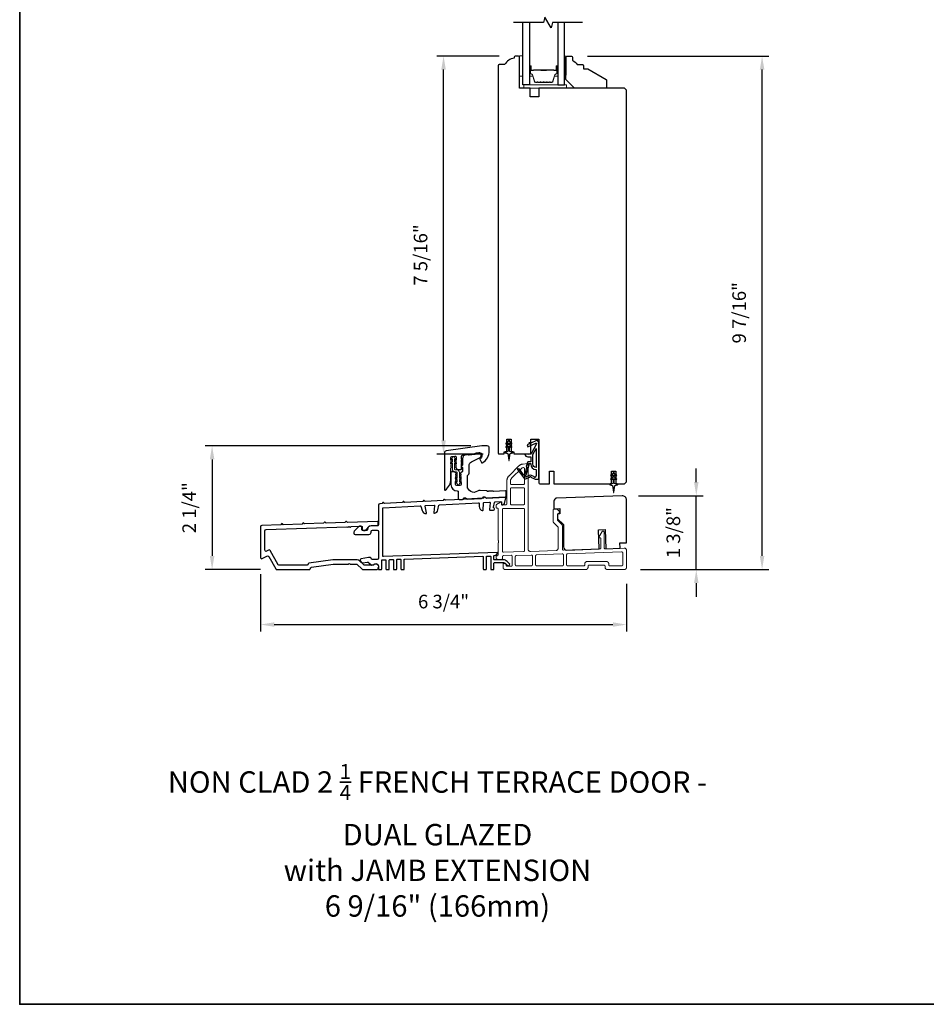
# Model space of a CAD drawing. Extents: x 3441 to 3642, y -1733 to -1447.
# Drawn here: x 3441 to 3457, y -1538 to -1520 of the extents above; entities that cross this region are included whole.
import ezdxf

# ---------------------------------------------------------------- set-up
doc = ezdxf.new("R2010")
doc.units = 0
doc.header["$LTSCALE"] = 250
doc.header["$MEASUREMENT"] = 0
doc.header["$PDMODE"] = 3
doc.header["$PDSIZE"] = -2
doc.linetypes.add('HIDDEN', pattern=[0.375, 0.25, -0.125])
doc.layers.get('DEFPOINTS').update_dxf_attribs({"color": 2, "linetype": 'CONTINUOUS'})
for name, color, linetype, lineweight in [('2', 2, 'CONTINUOUS', 25), ('5', 7, 'HIDDEN', 9), ('6', 6, 'CONTINUOUS', 5), ('8', 7, 'CONTINUOUS', 35), ('Butal', 9, 'CONTINUOUS', 15), ('Spacer Bar', 1, 'CONTINUOUS', 9), ('TEXT', 7, 'CONTINUOUS', 35), ('Vinyl', 6, 'CONTINUOUS', 15), ('Visible (ANSI)', 7, 'CONTINUOUS', 25), ('Wood', 7, 'CONTINUOUS', 25)]:
    doc.layers.add(name, color=color, linetype=linetype, lineweight=lineweight)
for name, color, linetype in [('7', 7, 'CONTINUOUS'), ('Glass', 6, 'CONTINUOUS'), ('MISCELLANEOUS', 6, 'CONTINUOUS')]:
    doc.layers.add(name, color=color, linetype=linetype)
doc.styles.add('Note Text (ISO)', font='tahoma.ttf')
doc.styles.add('ROMANS', font='romans')
doc.dimstyles.new('LWDEC$0', dxfattribs={"dimscale": 0.125, "dimtxt": 2.5, "dimasz": 1, "dimexe": 1.25, "dimexo": 3, "dimgap": 2, "dimtad": 1, "dimtoh": 1, "dimdec": 4, "dimzin": 11, "dimdsep": 46, "dimlunit": 5, "dimtxsty": 'ROMANS', "dimcen": 0, "dimdle": 1.5, "dimazin": 0, "dimtfac": 1, "dimtdec": 4, "dimtix": 1, "dimtmove": 0, "dimatfit": 3, "dimfxl": 0, "dimfrac": 2, "dimtzin": 0, "dimarcsym": 0})

# ---------------------------------------------------------------- blocks, each defined once
blk = doc.blocks.new('A$Cd5b7be34')
at = {"layer": '5'}
for points in [[(27, 28.25, 0.414214), (26.75, 28), (26.75, 22.35, 0.198912), (26.9, 22), (28.93, 19.97, -0.198912), (29, 19.79), (29, 9.88, -0.404026), (28.03, 8.88), (16.03, 8.47, -0.424475), (15, 9.46), (15, 49.25, 0.440011), (14.73, 49.5), (12.6, 49.31, 0.176327), (10.63, 48.4), (6.07, 43.83, 0.198912), (5, 41.25), (5, 30.75, -0.414214), (4.5, 30.25), (2.75, 30.25, -0.414214), (2.5, 30.5), (2.5, 31.25, 0.57735), (2.12, 31.47), (0.25, 30.38, 0.267949), (0, 29.95), (0, 29, 0.414214), (0.25, 28.75), (0.5, 28.75, -0.414214), (1, 28.25), (1, 13.5), (1.1, 13.5), (1.1, 12.5), (1, 12.5), (1, 7.9), (1, 6.95, -0.414214), (0.5, 6.45, 0.414214), (0, 5.95), (0, 5.45, 0.296213), (0.3, 4.99), (1.3, 4.54, 0.105104), (1.5, 4.5), (2.25, 4.5, 0.414214), (3, 5.25), (3, 6.03, -0.404026), (3.48, 6.53), (6.98, 6.65, -0.424475), (7.5, 6.15), (7.5, 2, -0.414214), (7, 1.5), (5.25, 1.5, -0.375565), (4.75, 1.93, 0.375565), (3.76, 2.8), (3.5, 2.8, 0.414214), (3.25, 2.55), (3.25, 1, 0.414214), (4.25, 0), (42, 0, 0.414214), (43, 1), (43, 1.5, -0.414214), (43.5, 2), (50.5, 2, -0.414214), (51, 1.5), (51, 1, 0.414214), (52, 0), (60, 0, 0.414214), (61, 1), (61, 9, 0.347678), (60.23, 9.97, 0.066921), (59.97, 10), (51.02, 9.69, -0.424475), (50.5, 10.19), (50.5, 17.5, 0.765298), (49.57, 17.75), (48.03, 15.13, 0.579056), (48.25, 14.75), (48.75, 14.75, -0.414214), (49, 14.5), (49, 10.1, -0.404026), (48.52, 9.6), (31.52, 9.01, -0.424475), (31, 9.51), (31, 20.52, 0.198912), (30.85, 20.87), (28.82, 22.9, -0.198912), (28.75, 23.08), (28.75, 25.84, -0.315299), (28.91, 26.07), (29.42, 26.26, 0.520567), (29.63, 27.05), (28.93, 27.89, 0.221695), (28.16, 28.25)], [(12.8, 39.75, 0.414214), (13.3, 40.25), (13.3, 47.12, 0.440011), (12.76, 47.62), (12.4, 47.59, 0.176327), (12.09, 47.44), (7.27, 42.63, 0.198912), (6.7, 41.25), (6.7, 40.25, 0.414214), (7.2, 39.75)], [(12.8, 30.25, 0.414214), (13.3, 30.75), (13.3, 37.75, 0.414214), (12.8, 38.25), (7.2, 38.25, 0.414214), (6.7, 37.75), (6.7, 30.75, 0.414214), (7.2, 30.25)], [(3.5, 28.55, 0.414214), (3, 28.05), (3, 8.53, 0.424475), (3.52, 8.03), (12.82, 8.35, 0.404026), (13.3, 8.85), (13.3, 28.05, 0.414214), (12.8, 28.55)], [(9.5, 1.7), (16.5, 1.7, 0.414214), (17, 2.2), (17, 6.28, 0.424475), (16.48, 6.78), (9.48, 6.54, 0.404026), (9, 6.04), (9, 2.2, 0.414214)], [(19, 1.7), (31, 1.7, 0.414214), (31.5, 2.2), (31.5, 6.79, 0.424475), (30.98, 7.29), (18.98, 6.87, 0.404026), (18.5, 6.37), (18.5, 2.2, 0.414214)], [(33.48, 7.37), (58.73, 8.26, -0.424475), (59.25, 7.76), (59.25, 2.3, -0.414214), (58.65, 1.7), (53.2, 1.7, -0.414214), (52.7, 2.2), (52.7, 2.7, 0.414214), (51.7, 3.7), (42.5, 3.7, 0.414214), (41.5, 2.7), (41.5, 2.2, -0.414214), (41, 1.7), (33.5, 1.7, -0.414214), (33, 2.2), (33, 6.87, -0.404026)]]:
    blk.add_lwpolyline(points, format="xyb", close=True, dxfattribs=at)
blk = doc.blocks.new('*D119')
at = {"layer": '2', "color": 0, "linetype": 'ByBlock', "lineweight": -2}
for p, q in [((3449.365, -1520.359), (3448.218, -1520.359)), ((3448.343, -1527.432), (3448.343, -1520.609)), ((3449.075, -1527.682), (3448.218, -1527.682))]:
    blk.add_line(p, q, dxfattribs=at)
at = {"layer": '2', "color": 0}
for points in [[(3448.301, -1520.609), (3448.385, -1520.609), (3448.343, -1520.359)], [(3448.301, -1527.432), (3448.385, -1527.432), (3448.343, -1527.682)]]:
    blk.add_solid(points, dxfattribs=at)
at = {"layer": 'DEFPOINTS', "color": 0}
for p in [(3448.343, -1520.359), (3449.665, -1520.359), (3449.375, -1527.682)]:
    blk.add_point(p, dxfattribs=at)
at = {"layer": '2', "color": 0, "insert": (3447.952, -1524.02), "char_height": 0.25, "attachment_point": 5, "rotation": 90, "style": 'ROMANS'}
blk.add_mtext('7 5/16"', dxfattribs=at)
blk = doc.blocks.new('*D120')
at = {"layer": '2', "color": 0, "linetype": 'ByBlock', "lineweight": -2}
for p, q in [((3448.847, -1527.532), (3443.956, -1527.532)), ((3444.081, -1527.782), (3444.081, -1529.558)), ((3444.972, -1529.808), (3443.956, -1529.808))]:
    blk.add_line(p, q, dxfattribs=at)
at = {"layer": '2', "color": 0}
for points in [[(3444.039, -1527.782), (3444.123, -1527.782), (3444.081, -1527.532)], [(3444.039, -1529.558), (3444.123, -1529.558), (3444.081, -1529.808)]]:
    blk.add_solid(points, dxfattribs=at)
at = {"layer": 'DEFPOINTS', "color": 0}
for p in [(3449.147, -1527.532), (3444.081, -1529.808), (3445.272, -1529.808)]:
    blk.add_point(p, dxfattribs=at)
at = {"layer": '2', "color": 0, "insert": (3443.691, -1528.67), "char_height": 0.25, "attachment_point": 5, "rotation": 90, "style": 'ROMANS'}
blk.add_mtext('2 1/4"', dxfattribs=at)
blk = doc.blocks.new('*D121')
at = {"layer": '2', "color": 0, "linetype": 'ByBlock', "lineweight": -2}
for p, q in [((3444.974, -1529.891), (3444.974, -1530.946)), ((3451.712, -1530.069), (3451.712, -1530.946)), ((3445.224, -1530.821), (3451.462, -1530.821))]:
    blk.add_line(p, q, dxfattribs=at)
at = {"layer": '2', "color": 0}
for points in [[(3445.224, -1530.779), (3445.224, -1530.862), (3444.974, -1530.821)], [(3451.462, -1530.779), (3451.462, -1530.862), (3451.712, -1530.821)]]:
    blk.add_solid(points, dxfattribs=at)
at = {"layer": 'DEFPOINTS', "color": 0}
for p in [(3444.974, -1529.591), (3451.712, -1529.769), (3451.712, -1530.821)]:
    blk.add_point(p, dxfattribs=at)
at = {"layer": '2', "color": 0, "insert": (3448.343, -1530.43), "char_height": 0.25, "attachment_point": 5, "style": 'ROMANS'}
blk.add_mtext('6 3/4"', dxfattribs=at)
blk = doc.blocks.new('*D122')
at = {"layer": '2', "color": 0, "linetype": 'ByBlock', "lineweight": -2}
for p, q in [((3452.997, -1528.2), (3452.997, -1527.95)), ((3451.933, -1528.45), (3453.122, -1528.45)), ((3452.997, -1529.808), (3452.997, -1528.45)), ((3451.973, -1529.808), (3453.122, -1529.808)), ((3452.997, -1530.058), (3452.997, -1530.308))]:
    blk.add_line(p, q, dxfattribs=at)
at = {"layer": '2', "color": 0}
for points in [[(3452.956, -1528.2), (3453.039, -1528.2), (3452.997, -1528.45)], [(3452.956, -1530.058), (3453.039, -1530.058), (3452.997, -1529.808)]]:
    blk.add_solid(points, dxfattribs=at)
at = {"layer": 'DEFPOINTS', "color": 0}
for p in [(3451.633, -1528.45), (3452.997, -1528.45), (3451.673, -1529.808)]:
    blk.add_point(p, dxfattribs=at)
at = {"layer": '2', "color": 0, "insert": (3452.607, -1529.129), "char_height": 0.25, "attachment_point": 5, "rotation": 90, "style": 'ROMANS'}
blk.add_mtext('1 3/8"', dxfattribs=at)
blk = doc.blocks.new('*D123')
at = {"layer": '2', "color": 0, "linetype": 'ByBlock', "lineweight": -2}
for p, q in [((3450.996, -1520.359), (3454.334, -1520.359)), ((3454.209, -1529.558), (3454.209, -1520.609)), ((3451.973, -1529.808), (3454.334, -1529.808))]:
    blk.add_line(p, q, dxfattribs=at)
at = {"layer": '2', "color": 0}
for points in [[(3454.167, -1520.609), (3454.251, -1520.609), (3454.209, -1520.359)], [(3454.167, -1529.558), (3454.251, -1529.558), (3454.209, -1529.808)]]:
    blk.add_solid(points, dxfattribs=at)
at = {"layer": 'DEFPOINTS', "color": 0}
for p in [(3450.696, -1520.359), (3454.209, -1520.359), (3451.673, -1529.808)]:
    blk.add_point(p, dxfattribs=at)
at = {"layer": '2', "color": 0, "insert": (3453.819, -1525.083), "char_height": 0.25, "attachment_point": 5, "rotation": 90, "style": 'ROMANS'}
blk.add_mtext('9 7/16"', dxfattribs=at)

msp = doc.modelspace()

# ---------------------------------------------------------------- linework, layer by layer
at = {"layer": '6'}
for points in [[(3449.80271, -1520.72885), (3449.80271, -1520.35483), (3449.74366, -1520.35483), (3449.74366, -1520.72885)], [(3449.8224, -1520.94932), (3450.60979, -1520.94932), (3450.60979, -1520.89026), (3449.8224, -1520.89026)]]:
    msp.add_lwpolyline(points, close=True, dxfattribs=at)
msp.add_lwpolyline([(3448.56268, -1528.20408), (3448.5946, -1528.22643), (3448.5946, -1528.22663, 1), (3448.63437, -1528.22663), (3448.63437, -1528.22643), (3448.66629, -1528.20408, 1), (3448.6547, -1528.18754), (3448.63437, -1528.20177), (3448.63437, -1528.15813), (3448.66629, -1528.13578, 1), (3448.6547, -1528.11923), (3448.63437, -1528.13347), (3448.63437, -1528.02191, 0.41421356), (3448.58279, -1527.97033), (3448.5576, -1527.97033, -0.41421356), (3448.54579, -1527.95852), (3448.54579, -1527.84697), (3448.56612, -1527.8612, 1), (3448.57771, -1527.84466), (3448.54579, -1527.82231), (3448.54579, -1527.77866), (3448.56612, -1527.7929, 1), (3448.57771, -1527.77635), (3448.54579, -1527.754), (3448.54579, -1527.7538, 1), (3448.50602, -1527.7538), (3448.50602, -1527.754), (3448.4741, -1527.77635, 1), (3448.48569, -1527.7929), (3448.50602, -1527.77866), (3448.50602, -1527.82231), (3448.4741, -1527.84466, 1), (3448.48569, -1527.8612), (3448.50602, -1527.84697), (3448.50602, -1527.95852, 0.41421356), (3448.5576, -1528.0101), (3448.58279, -1528.0101, -0.41421356), (3448.5946, -1528.02191), (3448.5946, -1528.13347), (3448.57427, -1528.11923, 1), (3448.56268, -1528.13578), (3448.5946, -1528.15813), (3448.5946, -1528.20177), (3448.57427, -1528.18754, 1)], format="xyb", close=True, dxfattribs=at)
at = {"layer": '7', "flags": 128}
msp.add_lwpolyline([(3450.90177, -1519.73871), (3450.35116, -1519.73871), (3450.32478, -1519.83713), (3450.21113, -1519.64028), (3450.18476, -1519.73871), (3449.63415, -1519.73871)], dxfattribs=at)
at = {"layer": '8', "linetype": 'Continuous'}
msp.add_lwpolyline([(3440.53746, -1506.50625), (3474.61078, -1506.50625), (3474.61078, -1537.80906), (3440.53746, -1537.80906)], close=True, dxfattribs=at)
at = {"layer": 'Butal'}
for points in [[(3449.92476, -1520.55328), (3449.92476, -1520.71778, 0.41421356), (3449.9346, -1520.72762), (3449.98676, -1520.72762), (3449.97941, -1520.70359, 0.32975055), (3449.96527, -1520.69313), (3449.96058, -1520.69313, -0.41421356), (3449.94051, -1520.67305), (3449.94051, -1520.54343), (3449.9346, -1520.54343, 0.41421356)], [(3450.44829, -1520.55328), (3450.44829, -1520.71778, -0.41421356), (3450.43845, -1520.72762), (3450.38629, -1520.72762), (3450.39363, -1520.70359, -0.32975055), (3450.40778, -1520.69313), (3450.41246, -1520.69313, 0.41421356), (3450.43254, -1520.67305), (3450.43254, -1520.54343), (3450.43845, -1520.54343, -0.41421356)]]:
    msp.add_lwpolyline(points, format="xyb", close=True, dxfattribs=at)
at = {"layer": 'Glass', "color": 1}
for points in [[(3449.92476, -1519.73871), (3449.92476, -1520.89026), (3449.80271, -1520.89026), (3449.80271, -1519.73871)], [(3450.44829, -1519.73871), (3450.44829, -1520.89026), (3450.57034, -1520.89026), (3450.57034, -1519.73871)]]:
    msp.add_lwpolyline(points, dxfattribs=at)
at = {"layer": 'MISCELLANEOUS', "color": 1}
for points in [[(3449.55862, -1527.45245), (3449.55862, -1527.43749, 1), (3449.535, -1527.43749), (3449.535, -1527.45245), (3449.4951, -1527.48039, 1), (3449.50639, -1527.49651), (3449.535, -1527.47648), (3449.535, -1527.51623), (3449.4951, -1527.54417, 1), (3449.50639, -1527.56029), (3449.535, -1527.54026), (3449.535, -1527.62253, -0.41421356), (3449.51531, -1527.64222), (3449.48283, -1527.64222, 0.90040404), (3449.48078, -1527.66169), (3449.51912, -1527.66983, -0.31649848), (3449.52683, -1527.67813), (3449.52793, -1527.68622, -0.45372295), (3449.53112, -1527.70971), (3449.54291, -1527.79629, 0.87312428), (3449.55071, -1527.79629), (3449.56249, -1527.70971, -0.45372295), (3449.56569, -1527.68622), (3449.56679, -1527.67813, -0.31649848), (3449.57449, -1527.66983), (3449.61283, -1527.66169, 0.90040404), (3449.61078, -1527.64222), (3449.5783, -1527.64222, -0.41421356), (3449.55862, -1527.62253), (3449.55862, -1527.54026), (3449.58722, -1527.56029, 1), (3449.59852, -1527.54417), (3449.55862, -1527.51623), (3449.55862, -1527.47648), (3449.58722, -1527.49651, 1), (3449.59852, -1527.48039)], [(3449.71048, -1527.95372), (3449.70736, -1527.95612, 0.41421356), (3449.70592, -1527.96716), (3449.83656, -1528.137, 0.33945426), (3449.85045, -1528.14071), (3449.93339, -1528.10624, -1.57383989), (3449.94764, -1528.1062), (3450.02909, -1528.14418), (3450.09799, -1528.14418), (3450.09799, -1527.47489, 0.54861879), (3450.04198, -1527.43921), (3449.96174, -1527.47663), (3449.91595, -1527.47626), (3449.92427, -1527.4941), (3449.88145, -1527.51407), (3449.89809, -1527.54975), (3450.04348, -1527.48195, -0.71989699), (3450.05376, -1527.49279), (3449.95488, -1527.67875, -0.24469844), (3449.94589, -1527.68493), (3449.90901, -1527.68946), (3449.84208, -1527.68595, 0.40055177), (3449.89321, -1527.73474), (3449.94838, -1527.73474), (3449.94838, -1527.82332), (3449.90901, -1527.82332, 0.32781941), (3449.89023, -1527.83712), (3449.86668, -1527.91225, -0.41421356), (3449.87442, -1527.92706), (3449.83397, -1528.05615), (3449.83637, -1528.05927, -1), (3449.82389, -1528.06887), (3449.73966, -1527.95936), (3449.71764, -1527.95245, 0.24469844)], [(3450.04681, -1527.92779, -0.41421356), (3449.98775, -1527.86874), (3449.98775, -1527.6924), (3450.04681, -1527.58134)], [(3449.91379, -1527.87253, -1), (3449.91379, -1527.85678), (3449.94838, -1527.85678), (3449.94838, -1527.86874, 0.41421356), (3450.04681, -1527.96716), (3450.04681, -1528.07529), (3450.03385, -1528.11089, -1.04461363), (3450.01931, -1528.10487), (3449.96214, -1528.07821, 0.21058281), (3449.92087, -1528.07733), (3449.86711, -1528.09967, -0.87697646), (3449.8536, -1528.1075), (3449.8392, -1528.08877), (3449.86384, -1528.06614), (3449.92131, -1527.88276, 0.50622893)], [(3451.48775, -1528.043), (3451.48775, -1528.02804, 1), (3451.46413, -1528.02804), (3451.46413, -1528.043), (3451.42423, -1528.07094, 1), (3451.43552, -1528.08706), (3451.46413, -1528.06703), (3451.46413, -1528.10678), (3451.42423, -1528.13472, 1), (3451.43552, -1528.15084), (3451.46413, -1528.13081), (3451.46413, -1528.21308, -0.41421356), (3451.44444, -1528.23277), (3451.41196, -1528.23277, 0.90040404), (3451.40991, -1528.25224), (3451.44825, -1528.26038, -0.31649848), (3451.45596, -1528.26868), (3451.45706, -1528.27677, -0.45372295), (3451.46025, -1528.30026), (3451.47204, -1528.38684, 0.87312428), (3451.47984, -1528.38684), (3451.49162, -1528.30026, -0.45372295), (3451.49482, -1528.27677), (3451.49592, -1528.26868, -0.31649848), (3451.50362, -1528.26038), (3451.54196, -1528.25224, 0.90040404), (3451.53991, -1528.23277), (3451.50743, -1528.23277, -0.41421356), (3451.48775, -1528.21308), (3451.48775, -1528.13081), (3451.51635, -1528.15084, 1), (3451.52765, -1528.13472), (3451.48775, -1528.10678), (3451.48775, -1528.06703), (3451.51635, -1528.08706, 1), (3451.52765, -1528.07094)]]:
    msp.add_lwpolyline(points, format="xyb", close=True, dxfattribs=at)
at = {"layer": 'Spacer Bar'}
for points in [[(3450.14001, -1520.84573, -0.2262769), (3450.13612, -1520.84388), (3450.13341, -1520.84053, 0.47697553), (3450.12564, -1520.84053), (3450.12293, -1520.84388, -0.2262769), (3450.11904, -1520.84573), (3450.08301, -1520.84573, -0.2262769), (3450.07912, -1520.84388), (3450.07641, -1520.84053, 0.47697553), (3450.06864, -1520.84053), (3450.06593, -1520.84388, -0.2262769), (3450.06204, -1520.84573), (3450.03745, -1520.84573, -0.32975055), (3450.01863, -1520.8318), (3449.9794, -1520.70348, 0.32975055), (3449.96488, -1520.69273), (3449.96019, -1520.69273, -0.41421356), (3449.94051, -1520.67305), (3449.94051, -1520.54343, -1), (3449.95551, -1520.54343), (3449.95551, -1520.61681, 0.41421356), (3449.96141, -1520.62271), (3449.98157, -1520.62271), (3449.98157, -1520.62721), (3449.96282, -1520.62721, -0.41421356), (3449.95101, -1520.6154), (3449.95101, -1520.54343, 1), (3449.94501, -1520.54343), (3449.94501, -1520.67305, 0.41421356), (3449.96019, -1520.68823), (3449.96488, -1520.68823, -0.32975055), (3449.9837, -1520.70216), (3450.02293, -1520.83049, 0.32975055), (3450.03745, -1520.84123), (3450.06204, -1520.84123, 0.2262769), (3450.06243, -1520.84105), (3450.06514, -1520.8377, -0.47697553), (3450.07991, -1520.8377), (3450.08262, -1520.84105, 0.2262769), (3450.08301, -1520.84123), (3450.11904, -1520.84123, 0.2262769), (3450.11943, -1520.84105), (3450.12214, -1520.8377, -0.47697553), (3450.13691, -1520.8377), (3450.13962, -1520.84105, 0.2262769), (3450.14001, -1520.84123), (3450.17598, -1520.84123, 0.25663287), (3450.17643, -1520.84105), (3450.17914, -1520.8377, -0.47697553), (3450.19391, -1520.8377), (3450.19662, -1520.84105, 0.2262769), (3450.19701, -1520.84123), (3450.23298, -1520.84123, 0.25663287), (3450.23343, -1520.84105), (3450.23614, -1520.8377, -0.47697553), (3450.25091, -1520.8377), (3450.25362, -1520.84105, 0.2262769), (3450.25401, -1520.84123), (3450.28998, -1520.84123, 0.25663287), (3450.29043, -1520.84105), (3450.29314, -1520.8377, -0.47697553), (3450.30791, -1520.8377), (3450.31062, -1520.84105, 0.2262769), (3450.31101, -1520.84123), (3450.33559, -1520.84123, 0.32975055), (3450.35012, -1520.83049), (3450.38935, -1520.70216, -0.32975055), (3450.40817, -1520.68823), (3450.41286, -1520.68823, 0.41421356), (3450.42804, -1520.67305), (3450.42804, -1520.54343, 1), (3450.42204, -1520.54343), (3450.42204, -1520.6154, -0.41421356), (3450.41023, -1520.62721), (3450.39148, -1520.62721), (3450.39148, -1520.62271), (3450.41164, -1520.62271, 0.41421356), (3450.41754, -1520.61681), (3450.41754, -1520.54343, -1), (3450.43254, -1520.54343), (3450.43254, -1520.67305, -0.41421356), (3450.41286, -1520.69273), (3450.40817, -1520.69273, 0.32975055), (3450.39365, -1520.70348), (3450.35442, -1520.8318, -0.32975055), (3450.33559, -1520.84573), (3450.31101, -1520.84573, -0.2262769), (3450.30712, -1520.84388), (3450.30441, -1520.84053, 0.47697553), (3450.29664, -1520.84053), (3450.29393, -1520.84388, -0.2262769), (3450.29004, -1520.84573), (3450.25401, -1520.84573, -0.2262769), (3450.25012, -1520.84388), (3450.24741, -1520.84053, 0.47697553), (3450.23964, -1520.84053), (3450.23693, -1520.84388, -0.2262769), (3450.23304, -1520.84573), (3450.19701, -1520.84573, -0.2262769), (3450.19312, -1520.84388), (3450.19041, -1520.84053, 0.47697553), (3450.18264, -1520.84053), (3450.17993, -1520.84388, -0.2262769), (3450.17604, -1520.84573)], [(3449.96412, -1520.62071), (3449.98898, -1520.62071, 0.22906983), (3449.9953, -1520.61779, -0.22448136), (3450.00071, -1520.61524), (3450.12987, -1520.61524, -0.28963953), (3450.1362, -1520.61923, 0.27273596), (3450.14503, -1520.62521), (3450.22802, -1520.62521, 0.27273609), (3450.23685, -1520.61923, -0.28963953), (3450.24318, -1520.61524), (3450.37234, -1520.61524, -0.22448136), (3450.37775, -1520.61779, 0.22906983), (3450.38407, -1520.62071), (3450.40893, -1520.62071), (3450.40893, -1520.62271), (3450.38409, -1520.62271, -0.22858496), (3450.3762, -1520.61906, 0.22448136), (3450.37234, -1520.61724), (3450.24318, -1520.61724, 0.28963953), (3450.23866, -1520.62009, -0.27414127), (3450.22808, -1520.62721), (3450.14497, -1520.62721, -0.27414127), (3450.13439, -1520.62009, 0.28963953), (3450.12987, -1520.61724), (3450.00071, -1520.61724, 0.22448136), (3449.99685, -1520.61906, -0.22858496), (3449.98896, -1520.62271), (3449.96412, -1520.62271)]]:
    msp.add_lwpolyline(points, format="xyb", close=True, dxfattribs=at)
msp.add_lwpolyline([(3450.12991, -1520.61724, 0.00188508), (3450.12987, -1520.61724), (3450.00071, -1520.61724, 0.22448136), (3449.99685, -1520.61906, -0.22858496), (3449.98896, -1520.62271), (3449.96412, -1520.62271), (3449.96412, -1520.62071), (3449.98898, -1520.62071, 0.22906983), (3449.9953, -1520.61779, -0.22448136), (3450.00071, -1520.61524), (3450.12987, -1520.61524, 0.21424516), (3450.13132, -1520.61459, -0.21424516), (3450.13655, -1520.61224), (3450.2365, -1520.61224, -0.21424516), (3450.24173, -1520.61459, 0.21424516), (3450.24318, -1520.61524), (3450.37234, -1520.61524, -0.22448136), (3450.37775, -1520.61779, 0.22906983), (3450.38407, -1520.62071), (3450.40893, -1520.62071), (3450.40893, -1520.62271), (3450.38409, -1520.62271, -0.22858496), (3450.3762, -1520.61906, 0.22448136), (3450.37234, -1520.61724), (3450.24318, -1520.61724, -0.21424516), (3450.24023, -1520.61591, 0.21424516), (3450.2365, -1520.61424), (3450.13655, -1520.61424, 0.21424516), (3450.13282, -1520.61591, -0.21424516), (3450.12987, -1520.61724)], format="xyb", dxfattribs=at)
at = {"layer": 'Vinyl'}
msp.add_lwpolyline([(3450.57034, -1520.35877), (3450.59986, -1520.35877), (3450.59986, -1520.7131), (3450.57034, -1520.7131)], close=True, dxfattribs=at)
at = {"layer": 'Visible (ANSI)'}
for points in [[(3449.45822, -1527.64222), (3449.50744, -1527.64222), (3449.50744, -1527.406), (3449.58618, -1527.406), (3449.58618, -1527.64222), (3449.63539, -1527.64222), (3449.63539, -1527.68159), (3449.95035, -1527.68159), (3449.95035, -1527.406), (3450.09799, -1527.406), (3450.09799, -1528.21308, 0.41421356), (3450.11767, -1528.23277), (3450.29484, -1528.23277), (3450.29484, -1527.99655), (3450.37358, -1527.99655), (3450.37358, -1528.23277), (3451.43657, -1528.23277), (3451.43657, -1527.99655), (3451.51531, -1527.99655), (3451.51531, -1528.23277), (3451.67279, -1528.23277), (3451.71216, -1528.1934), (3451.71216, -1520.98869), (3451.67279, -1520.94932), (3450.09799, -1520.94932), (3450.09799, -1521.1068), (3449.94051, -1521.1068), (3449.94051, -1520.94932), (3449.74366, -1520.94932), (3449.74366, -1520.37845, 0.41421356), (3449.72397, -1520.35877), (3449.66492, -1520.35877, 0.41421356), (3449.64523, -1520.37845), (3449.64523, -1520.39814, 0.23813529), (3449.46806, -1520.51625), (3449.36964, -1520.51625, 0.41421356), (3449.34996, -1520.53593), (3449.34996, -1527.6619, 0.41421356), (3449.36964, -1527.68159), (3449.45822, -1527.68159)], [(3450.37358, -1528.69091), (3450.48184, -1528.68713), (3450.48184, -1528.78555), (3450.44247, -1528.78693), (3450.44247, -1528.87203), (3450.55074, -1528.9803), (3450.55074, -1529.39187, 0.42447482), (3450.61186, -1529.45089), (3451.21184, -1529.42994), (3451.19947, -1529.07582), (3451.31751, -1529.0717), (3451.32987, -1529.42582), (3451.59562, -1529.41654), (3451.59219, -1529.31817), (3451.71216, -1529.31398), (3451.71216, -1528.52885, 0.42447482), (3451.63067, -1528.45016), (3450.43057, -1528.49207, 0.40402623), (3450.37358, -1528.55109)]]:
    msp.add_lwpolyline(points, format="xyb", close=True, dxfattribs=at)
at = {"layer": 'Visible (ANSI)', "color": 3}
for points in [[(3448.37508, -1528.34688, 0.23606798), (3448.47744, -1528.14216), (3448.47744, -1527.9453), (3448.48478, -1527.9371, 0.38196286), (3448.48478, -1527.92398), (3448.47744, -1527.91578), (3448.48478, -1527.90757, 0.38196286), (3448.48478, -1527.89445), (3448.47744, -1527.88625), (3448.48478, -1527.87805, 0.38196286), (3448.48478, -1527.86492), (3448.47744, -1527.85672), (3448.48478, -1527.84852, 0.38196286), (3448.48478, -1527.8354), (3448.47744, -1527.82719), (3448.48478, -1527.81899, 0.38196286), (3448.48478, -1527.80587), (3448.47744, -1527.79767), (3448.48478, -1527.78946, 0.38196286), (3448.48478, -1527.77634), (3448.47744, -1527.76814), (3448.47744, -1527.74853, -0.37388468), (3448.49439, -1527.72904), (3448.55344, -1527.72074, -0.45572626), (3448.57587, -1527.74023), (3448.57587, -1527.76814), (3448.56853, -1527.77634, 0.38196286), (3448.56853, -1527.78946), (3448.57587, -1527.79767), (3448.56853, -1527.80587, 0.38196286), (3448.56853, -1527.81899), (3448.57587, -1527.82719), (3448.56853, -1527.8354, 0.38196286), (3448.56853, -1527.84852), (3448.57587, -1527.85672), (3448.56853, -1527.86492, 0.38196286), (3448.56853, -1527.87805), (3448.57587, -1527.88625), (3448.56853, -1527.89445, 0.38196286), (3448.56853, -1527.90757), (3448.57587, -1527.91578), (3448.56853, -1527.92398, 0.38196286), (3448.56853, -1527.9371), (3448.5876, -1527.95843, 0.2134232), (3448.60228, -1527.96499), (3448.66445, -1527.96499, 0.41421356), (3448.67429, -1527.95515), (3448.67429, -1527.85672), (3448.68413, -1527.84688), (3448.67429, -1527.83704), (3448.67429, -1527.79491), (3448.68413, -1527.78507), (3448.67429, -1527.77523), (3448.67429, -1527.72087, -0.37388468), (3448.69124, -1527.70137), (3449.00346, -1527.65749, -0.45572626), (3449.04831, -1527.69648), (3449.04831, -1527.70909, -0.25557622), (3449.01658, -1527.76709, 0.37560734), (3449.01297, -1527.77954), (3449.04173, -1527.8412, 0.43641186), (3449.05546, -1527.84562, 0.27118752), (3449.1861, -1527.62247), (3449.1861, -1527.57129, 0.41421356), (3449.14673, -1527.53192), (3449.04831, -1527.53192), (3448.39322, -1527.62399, 0.37388468), (3448.35933, -1527.66297), (3448.35933, -1528.33901, 0.61803399)], [(3448.81209, -1527.89503, -0.29147342), (3448.85755, -1527.82366), (3449.00437, -1527.7552, 0.29147342), (3449.03846, -1527.70168), (3449.03846, -1527.69786, 0.45572626), (3448.99362, -1527.65888), (3448.93867, -1527.6666, 0.41421356), (3448.93029, -1527.67772, -0.41421356), (3448.92192, -1527.68883), (3448.81327, -1527.7041, -0.41421356), (3448.80215, -1527.69573, 0.41421356), (3448.79103, -1527.68735), (3448.76176, -1527.69146, 0.37388468), (3448.69398, -1527.76944), (3448.69398, -1527.89019, 1), (3448.69398, -1527.92956), (3448.69398, -1527.99522, -0.19891237), (3448.69109, -1528.00218), (3448.65749, -1528.03578, 0.39800047), (3448.65711, -1528.04931), (3448.66445, -1528.05751), (3448.65711, -1528.06571, 0.38196602), (3448.65711, -1528.07883), (3448.66445, -1528.08704), (3448.65711, -1528.09524, 0.38196602), (3448.65711, -1528.10836), (3448.66445, -1528.11656), (3448.65711, -1528.12477, 0.38196602), (3448.65711, -1528.13789), (3448.66445, -1528.14609), (3448.65711, -1528.15429, 0.38196602), (3448.65711, -1528.16742), (3448.66445, -1528.17562), (3448.65711, -1528.18382, 0.38196602), (3448.65711, -1528.19694), (3448.66445, -1528.20515), (3448.66445, -1528.24452, -0.41421356), (3448.64476, -1528.2642), (3448.58571, -1528.2642, -0.41421356), (3448.56602, -1528.24452), (3448.56602, -1528.20515), (3448.57336, -1528.19694, 0.38196602), (3448.57336, -1528.18382), (3448.56602, -1528.17562), (3448.57336, -1528.16742, 0.38196602), (3448.57336, -1528.15429), (3448.56602, -1528.14609), (3448.57336, -1528.13789, 0.38196602), (3448.57336, -1528.12477), (3448.56602, -1528.11656), (3448.57336, -1528.10836, 0.38196602), (3448.57336, -1528.09524), (3448.56602, -1528.08704), (3448.57336, -1528.07883, 0.38196602), (3448.57336, -1528.06571), (3448.56602, -1528.05751), (3448.57336, -1528.04931, 0.39800047), (3448.57298, -1528.03578), (3448.55126, -1528.01406, 0.19891237), (3448.53734, -1528.0083), (3448.49713, -1528.0083, 0.41421356), (3448.47744, -1528.02798), (3448.47744, -1528.24452, 0.41421356), (3448.59555, -1528.36263, -0.41421356), (3448.61524, -1528.38231), (3448.61524, -1528.50029, 0.42963391), (3448.63595, -1528.51995), (3448.69011, -1528.51711, 0.19891237), (3448.69691, -1528.51387), (3448.71567, -1528.49303, -0.19891237), (3448.72247, -1528.48979), (3448.74213, -1528.48876, -0.19891237), (3448.74923, -1528.49127), (3448.77007, -1528.51003, 0.19891237), (3448.77717, -1528.51255), (3449.04444, -1528.49854, 0.19891237), (3449.05124, -1528.4953), (3449.07, -1528.47446, -0.19891237), (3449.0768, -1528.47122), (3449.09646, -1528.47019, -0.19891237), (3449.10356, -1528.4727), (3449.1244, -1528.49146, 0.19891237), (3449.1315, -1528.49398), (3449.48583, -1528.47541, 0.39895955), (3449.49516, -1528.46558), (3449.49516, -1528.36702, 0.42963391), (3449.4848, -1528.35719), (3449.25997, -1528.36897, -0.03055276), (3449.25756, -1528.36895), (3449.18056, -1528.36357, 0.19891237), (3449.17342, -1528.36596), (3449.16697, -1528.37157, -0.41421356), (3449.15308, -1528.3706), (3449.14747, -1528.36414, 0.19891237), (3449.14073, -1528.36078), (3449.01902, -1528.35227, 0.1717439), (3448.96838, -1528.3663, -0.60669858), (3448.78256, -1528.26953), (3448.78256, -1528.08182, -0.19891237), (3448.78544, -1528.07487), (3448.8092, -1528.0511, 0.19891237), (3448.81209, -1528.04414)], [(3447.95956, -1528.55546), (3447.63137, -1528.57268), (3447.61311, -1528.55623, 0.41421356), (3447.60199, -1528.55681), (3447.58554, -1528.57508), (3447.25736, -1528.59229), (3447.23909, -1528.57585, 0.41421356), (3447.22797, -1528.57643), (3447.21153, -1528.5947), (3447.16949, -1528.5969, 0.39895955), (3447.14524, -1528.62246), (3447.14526, -1528.97859, -0.41421356), (3447.11967, -1529.00419), (3447.00943, -1529.00419, 0.41420115), (3446.94054, -1529.07309, -0.41420115), (3446.92085, -1529.09277), (3446.85589, -1529.09278, -0.41421356), (3446.83621, -1529.07309), (3446.83621, -1529.02979, 0.44001053), (3446.8148, -1529.01018), (3446.79512, -1529.0119, 0.17632698), (3446.78292, -1529.01759), (3446.7, -1529.10051, 0.19891237), (3446.69251, -1529.11861), (3446.69251, -1529.13609, 0.41421356), (3446.7181, -1529.16168), (3446.9681, -1529.16167, 0.41421356), (3447.00747, -1529.1223), (3447.00747, -1529.10852, -0.41421356), (3447.03306, -1529.08293), (3447.11967, -1529.08293, -0.41421356), (3447.14526, -1529.10852), (3447.14528, -1529.60084, -0.41421356), (3447.11969, -1529.62643), (3447.03308, -1529.62643, -0.41421356), (3447.00749, -1529.60084), (3447.00749, -1529.59691, 0.41421356), (3446.99765, -1529.58706), (3446.96678, -1529.58706, 0.04366094), (3446.96234, -1529.58745), (3446.82588, -1529.61152, 0.60086062), (3446.81192, -1529.6545), (3446.83501, -1529.67841, 0.249328), (3446.85786, -1529.68584), (3446.93455, -1529.67231, -0.249328), (3446.96971, -1529.68373), (3447.00324, -1529.71846, 0.36397023), (3447.04653, -1529.72301), (3447.06242, -1529.71229, -0.60086062), (3447.14529, -1529.75635), (3447.14529, -1529.79769, 0.41421356), (3447.15514, -1529.80753), (3447.19451, -1529.80753, 0.41421356), (3447.20435, -1529.79768), (3447.20434, -1529.63933, -0.40402623), (3447.21384, -1529.6295), (3447.27289, -1529.62743, -0.42447482), (3447.28308, -1529.63727), (3447.28309, -1529.79768, 0.41421356), (3447.29293, -1529.80752), (3447.3323, -1529.80752, 0.41421356), (3447.34214, -1529.79768), (3447.34214, -1529.63452, -0.40402623), (3447.35163, -1529.62468), (3447.41069, -1529.62262, -0.42447482), (3447.42088, -1529.63245), (3447.42088, -1529.79768, 0.41421356), (3447.43073, -1529.80752), (3447.4701, -1529.80752, 0.41421356), (3447.47994, -1529.79767), (3447.47993, -1529.6297, -0.40402623), (3447.48943, -1529.61986), (3447.54848, -1529.6178, -0.42447482), (3447.55867, -1529.62763), (3447.55868, -1529.79767, 0.41421356), (3447.56852, -1529.80751), (3447.60789, -1529.80751, 0.41421356), (3447.61773, -1529.79767), (3447.61773, -1529.62488, -0.40402623), (3447.62722, -1529.61504), (3449.06423, -1529.5648, -0.42447482), (3449.07441, -1529.57464), (3449.07442, -1529.7976, 0.41421356), (3449.08427, -1529.80745), (3449.12364, -1529.80745, 0.41421356), (3449.13348, -1529.7976), (3449.13347, -1529.57189, -0.40402623), (3449.14297, -1529.56205), (3449.20202, -1529.55998, -0.42447482), (3449.21221, -1529.56982), (3449.21222, -1529.7976, 0.41421356), (3449.22206, -1529.80744), (3449.26143, -1529.80744, 0.41421356), (3449.27127, -1529.7976), (3449.27127, -1529.68933, -0.41421356), (3449.28111, -1529.67949), (3449.44843, -1529.67948, -0.19891237), (3449.47627, -1529.69101), (3449.52499, -1529.73972, 0.41421356), (3449.53891, -1529.73972), (3449.55979, -1529.71884, 0.41421356), (3449.55979, -1529.70492), (3449.51395, -1529.65909, 0.19891237), (3449.44435, -1529.63027), (3449.28111, -1529.63027, -0.41421356), (3449.27127, -1529.62043), (3449.27126, -1529.55722, -0.40402623), (3449.28076, -1529.54738), (3449.30218, -1529.54663, 0.19891237), (3449.30904, -1529.54351), (3449.33751, -1529.51297, 0.66817864), (3449.32997, -1529.49642), (3447.23421, -1529.56969, -0.42447482), (3447.22402, -1529.55986), (3447.22399, -1528.68223, -0.39895955), (3447.23331, -1528.6724), (3447.91244, -1528.63678, -0.33945426), (3447.92232, -1528.64357), (3447.94865, -1528.7246, 0.31284131), (3448.02009, -1528.77893, 0.49592932), (3448.03011, -1528.76688), (3448.00166, -1528.64367, -0.46630766), (3448.01073, -1528.63163), (3448.16821, -1528.62337, -0.46630766), (3448.1785, -1528.63439), (3448.16309, -1528.75991, 0.49592932), (3448.17432, -1528.77084, 0.31284131), (3448.23968, -1528.70934), (3448.25739, -1528.62599, -0.33945426), (3448.2665, -1528.61821), (3448.98746, -1528.5804, -0.42447482), (3448.99782, -1528.59005), (3448.99886, -1528.64941, 0.33466758), (3449.05723, -1528.7241, 0.47689577), (3449.0696, -1528.7151), (3449.07644, -1528.58455, -0.38386404), (3449.08575, -1528.57524), (3449.1921, -1528.56966, -0.45572626), (3449.20242, -1528.58035), (3449.19141, -1528.70631, 0.45572626), (3449.20173, -1528.717), (3449.26241, -1528.71381, 0.39895955), (3449.28107, -1528.69416), (3449.28107, -1528.69254, 0.31344102), (3449.26824, -1528.67409, -0.37195887), (3449.26204, -1528.66281), (3449.28128, -1528.57229, -0.33945426), (3449.29039, -1528.56451), (3449.39866, -1528.55883, -0.42963391), (3449.40902, -1528.56866), (3449.40902, -1528.60705, 0.42963391), (3449.41938, -1528.61688), (3449.42528, -1528.61657, 0.1183578), (3449.42969, -1528.61526), (3449.46094, -1528.59722, 0.21255656), (3449.46565, -1528.59074), (3449.48754, -1528.48773, 0.49314543), (3449.47739, -1528.47585), (3449.12743, -1528.49421), (3449.10916, -1528.47776, 0.41421356), (3449.09804, -1528.47835), (3449.0816, -1528.49661), (3448.75341, -1528.51382), (3448.73515, -1528.49738, 0.41421356), (3448.72403, -1528.49796), (3448.70758, -1528.51623), (3448.3794, -1528.53344), (3448.36113, -1528.517, 0.41421356), (3448.35001, -1528.51758), (3448.33357, -1528.53584), (3448.00539, -1528.55306), (3447.98712, -1528.53661, 0.41421356), (3447.976, -1528.5372)], [(3444.97403, -1529.591, 0.57735027), (3445.00356, -1529.60805), (3445.08773, -1529.55945, -0.41421356), (3445.12269, -1529.56882), (3445.25483, -1529.79769, 0.26794919), (3445.27188, -1529.80753), (3445.8697, -1529.80753, 0.26811523), (3445.88675, -1529.79768), (3445.89994, -1529.77481, -0.23086819), (3445.91424, -1529.76515), (3446.30986, -1529.7093, -0.03507587), (3446.31261, -1529.70911), (3446.592, -1529.70911), (3446.60093, -1529.70018, -0.41421356), (3446.61484, -1529.70018), (3446.62377, -1529.70911), (3446.73801, -1529.70911, -0.19438031), (3446.75168, -1529.71463), (3446.83644, -1529.79648, 0.19438031), (3446.86379, -1529.80753), (3447.09804, -1529.80753, 1.68789795), (3447.05491, -1529.72879), (3446.88765, -1529.72879, -0.19438031), (3446.87398, -1529.72327), (3446.79494, -1529.64694, 0.19438031), (3446.75391, -1529.63037), (3446.30984, -1529.63037, 0.03507587), (3446.30159, -1529.63095), (3445.8652, -1529.69255, 0.23086819), (3445.8509, -1529.70221), (3445.84126, -1529.71894, -0.26811523), (3445.8242, -1529.72879), (3445.31734, -1529.72879, -0.26794919), (3445.30029, -1529.71895), (3445.14856, -1529.45614, 0.41421356), (3445.12167, -1529.44893), (3445.0823, -1529.47167, -0.57735027), (3445.05277, -1529.45462), (3445.05277, -1529.09773, -0.40402623), (3445.07747, -1529.07215), (3446.56235, -1529.0203), (3446.57158, -1529.02891, 0.41421356), (3446.58549, -1529.02842), (3446.59411, -1529.01919), (3446.60788, -1529.01871), (3446.61712, -1529.02732, 0.41421356), (3446.63103, -1529.02683), (3446.63964, -1529.0176), (3446.83195, -1529.01088, -0.42447482), (3446.84214, -1529.02072), (3446.84214, -1529.06403, 0.41421356), (3446.86715, -1529.08904), (3446.89851, -1529.08904), (3446.9819, -1529.00565), (3447.12988, -1529.00048, 0.40402623), (3447.13938, -1528.99064), (3447.13938, -1528.93155, 0.42447482), (3447.12919, -1528.92172), (3446.57288, -1528.94114), (3446.55551, -1528.92494, 0.41421356), (3446.54159, -1528.92542), (3446.52539, -1528.9428), (3446.1792, -1528.95489), (3446.16182, -1528.93868, 0.41421357), (3446.14791, -1528.93917), (3446.13171, -1528.95655), (3445.7855, -1528.96864), (3445.76812, -1528.95243, 0.41421356), (3445.75421, -1528.95292), (3445.73801, -1528.9703), (3445.39182, -1528.98239), (3445.37444, -1528.96618, 0.41421356), (3445.36053, -1528.96667), (3445.34433, -1528.98404), (3444.99873, -1528.99611, 0.40402623), (3444.97403, -1529.02169)]]:
    msp.add_lwpolyline(points, format="xyb", close=True, dxfattribs=at)
at = {"layer": 'Wood'}
msp.add_lwpolyline([(3450.6964, -1520.35877, -0.41421356), (3450.71608, -1520.37845), (3450.71608, -1520.43751, -0.15305681), (3450.80365, -1520.51625), (3450.90207, -1520.51625, -0.41421356), (3450.92176, -1520.53593), (3450.92176, -1520.59499), (3451.0005, -1520.59499), (3451.33616, -1520.78878, -0.26794919), (3451.346, -1520.80583), (3451.346, -1520.92963, -0.41421356), (3451.32632, -1520.94932), (3450.75545, -1520.94932), (3450.59797, -1520.79184), (3450.59797, -1520.37845, -0.41421356), (3450.61766, -1520.35877)], format="xyb", close=True, dxfattribs=at)

# ---------------------------------------------------------------- block references
at = {"layer": '2', "color": 1, "xscale": 0.03937, "yscale": 0.03937, "zscale": 0.03937}
msp.add_blockref('A$Cd5b7be34', (3449.31059, -1529.80757), dxfattribs=at)

# ---------------------------------------------------------------- texts
at = {"layer": 'TEXT', "insert": (3448.23104, -1533.38765), "char_height": 0.3936984, "width": 10.9068608, "attachment_point": 2, "style": 'Note Text (ISO)'}
msp.add_mtext('\\A1;NON CLAD 2 {\\H0.7x;\\S1/4;} FRENCH TERRACE DOOR - DUAL GLAZED\\Pwith JAMB EXTENSION\\P6 9/16" (166mm)', dxfattribs=at)

# ---------------------------------------------------------------- dimensions: what is measured, and where the dimension line sits
at = {"layer": '2'}
for base, p1, p2, picture, middle in [((3448.34291, -1520.35877), (3449.37456, -1527.68159), (3449.66492, -1520.35877), '*D119', (3447.95243, -1524.02018)), ((3454.20903, -1520.35877), (3451.67279, -1529.80757), (3450.6964, -1520.35877), '*D123', (3453.81855, -1525.08317)), ((3444.08104, -1529.80753), (3449.14673, -1527.53192), (3445.27188, -1529.80753), '*D120', (3443.69057, -1528.66973)), ((3452.99724, -1528.45011), (3451.67279, -1529.80757), (3451.63342, -1528.45011), '*D122', (3452.60677, -1529.12884))]:
    dim = msp.add_linear_dim(base=base, p1=p1, p2=p2, angle=90, dimstyle='LWDEC$0', override={"dimscale": 0.1, "dimasz": 2.5, "dimpost": '"', "dimarcsym": 1}, dxfattribs=at)
    dim.commit()
    dim.dimension.update_dxf_attribs({"geometry": picture, "text_midpoint": middle})
dim = msp.add_linear_dim(base=(3451.71214, -1530.82067), p1=(3444.97403, -1529.591), p2=(3451.71214, -1529.76924), dimstyle='LWDEC$0', override={"dimscale": 0.1, "dimasz": 2.5, "dimpost": '"', "dimarcsym": 1}, dxfattribs=at)
dim.commit()
dim.dimension.update_dxf_attribs({"geometry": '*D121', "text_midpoint": (3448.34309, -1530.43019)})

doc.saveas('drawing.dxf')
